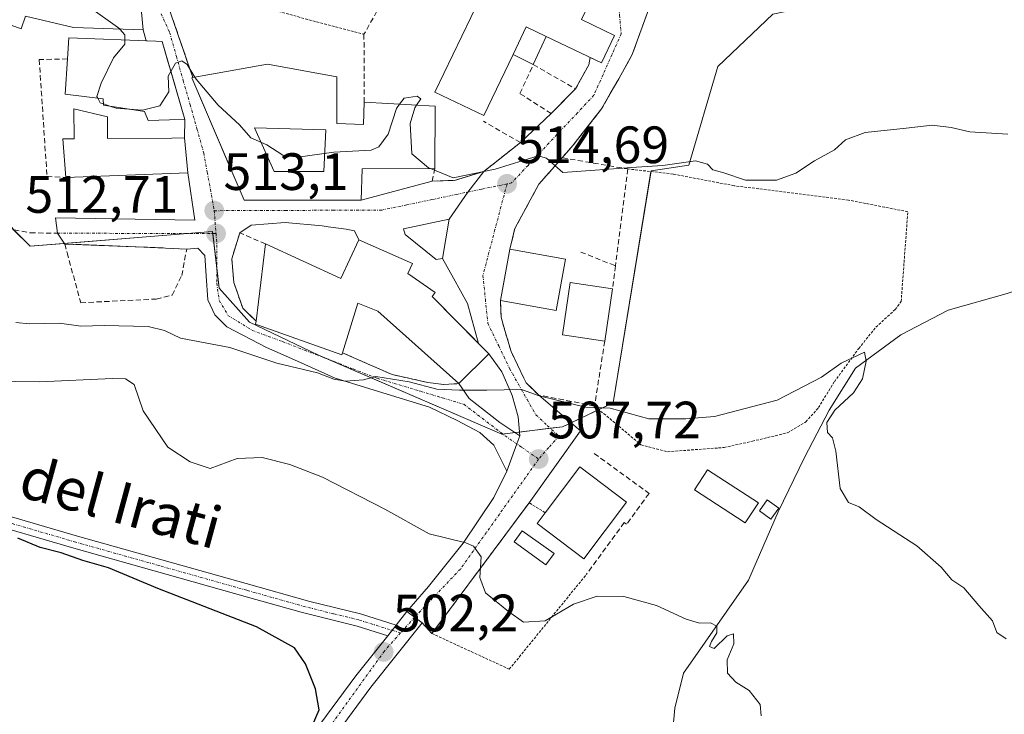
# Model space of a CAD drawing. Units: metres. Extents: x 617467 to 620930, y 4741001 to 4743373.
# Drawn here: x 619428 to 619616, y 4742546 to 4742679 of the extents above; entities that cross this region are included whole.
import ezdxf
from ezdxf.enums import TextEntityAlignment as Align

# ---------------------------------------------------------------- set-up
doc = ezdxf.new("R2010")
doc.units = ezdxf.units.M
doc.header["$MEASUREMENT"] = 0
for name, pattern in [('TRAZO_Y_PUNTO', [1, 0.5, -0.25, 0, -0.25]), ('TRAZOS', [0.75, 0.5, -0.25]), ('TRAZOSX2', [1.5, 1, -0.5])]:
    doc.linetypes.add(name, pattern=pattern)
for name, color, linetype, lineweight in [('Alambrada', 19, 'TRAZOS', 0), ('Camino', 19, 'Continuous', 0), ('Camino Cxs', 19, 'Continuous', 0), ('Camino eje', 39, 'TRAZO_Y_PUNTO', 13), ('Carretera de calzada única', 19, 'Continuous', 13), ('Carretera de calzada única Cxs', 19, 'Continuous', 13), ('Carretera de calzada única eje', 19, 'TRAZO_Y_PUNTO', 0), ('Carátula', 7, 'Continuous', 5), ('Corriente natural lineal', 142, 'Continuous', 13), ('Cultivos herbáceos CxS', 92, 'Continuous', 0), ('Curva de nivel maestra', 36, 'Continuous', 30), ('Curva de nivel normal', 36, 'Continuous', 0), ('Edificación', 1, 'Continuous', 13), ('Edificación Cxs', 1, 'Continuous', 13), ('Edificación ligera', 1, 'Continuous', 0), ('Edificación ligera Cxs', 1, 'Continuous', 0), ('Muro lineal', 1, 'TRAZOSX2', 13), ('Núcleo urbano', 19, 'Continuous', 0), ('Núcleo urbano CxS', 19, 'Continuous', 0), ('Obra de contención lineal', 1, 'TRAZOSX2', 13), ('Piscina', 142, 'Continuous', 0), ('Piscina CxS', 142, 'Continuous', 0), ('Punto de cota en terreno', 7, 'Continuous', 0), ('Rótulo de punto de cota en terreno', 19, 'Continuous', 0), ('Senda', 19, 'TRAZOSX2', 0), ('Texto cartográfico', 19, 'Continuous', 0), ('Vía urbana Cxs', 5, 'Continuous', 0), ('Vía urbana eje', 5, 'TRAZO_Y_PUNTO', 0)]:
    doc.layers.add(name, color=color, linetype=linetype, lineweight=lineweight)
doc.styles.add('Arial', font='txt', dxfattribs={"height": 0.2})

# ---------------------------------------------------------------- blocks, each defined once
blk = doc.blocks.new('*U150')
at = {"layer": 'Cultivos herbáceos CxS', "color": 92, "linetype": 'Continuous', "lineweight": 0}
blk.add_polyline3d([(619423.51, 4742642.04, 512.29), (619430.14, 4742635.4, 512.35), (619464.93, 4742638.25, 512.8), (619466.16, 4742627.42, 511.89), (619471.95, 4742620.92, 511.36), (619485.08, 4742614.64, 510.41), (619520.04, 4742599.55, 508.2), (619531.63, 4742600.99, 508.87), (619541.31, 4742605.53, 510.12), (619548.5, 4742649.78, 514.48), (619555.69, 4742650.89, 514.69), (619561.22, 4742669.69, 515.88), (619571.73, 4742679.65, 516.24)], dxfattribs=at)
blk = doc.blocks.new('5PATER')
at = {"layer": 'Carátula', "linetype": 'Continuous', "lineweight": 5}
h = blk.add_hatch(color=250, dxfattribs=at)
edge = h.paths.add_edge_path()
edge.add_ellipse((0, 0.01), major_axis=(-1.33, -1.34), ratio=0.999422, start_angle=0, end_angle=360)
blk = doc.blocks.new('*U217')
at = {"layer": 'Edificación Cxs', "color": 1, "linetype": 'Continuous', "lineweight": 13}
for points in [[(619488.62, 4742658.79, 520.98), (619493.67, 4742658.63, 522.91), (619493.82, 4742662.86, 521.39), (619507.35, 4742662.15, 522.18), (619507.3, 4742650.23, 521.64), (619493.42, 4742650.15, 521.38), (619493.24, 4742644.17, 520.17), (619470.93, 4742644.17, 517.1), (619460.96, 4742667.56, 518.25), (619461.15, 4742667.59, 518.66), (619464.03, 4742668.11, 520.8), (619475.39, 4742670.15, 520.62), (619488.62, 4742667.75, 520.73), (619488.62, 4742658.79, 520.98)], [(619486.13, 4742649.65, 520.27), (619486.51, 4742657.59, 521.03), (619472.9, 4742657.97, 520.7), (619476.68, 4742649.65, 520.57), (619486.13, 4742649.65, 520.27)]]:
    blk.add_polyline3d(points, close=True, dxfattribs=at)

msp = doc.modelspace()

# ---------------------------------------------------------------- linework, layer by layer
at = {"layer": 'Alambrada', "color": 19, "linetype": 'TRAZOS', "lineweight": 0}
for points in [[(619474.6, 4742680.93, 520.65), (619493.78, 4742675.83, 520.07)], [(619537.75, 4742604.94, 513.74), (619546.59, 4742597.51, 518.18), (619551.67, 4742596.23, 510.25), (619562.42, 4742597.02, 517.11), (619567.82, 4742598.22, 514.48), (619574.51, 4742599.83, 515.86), (619578.03, 4742601.91, 509.69), (619580.42, 4742604.63, 520.85), (619583.46, 4742609.58, 514.42), (619588.1, 4742615.91, 510.19), (619591.38, 4742619.98, 515.94), (619595.03, 4742623.34, 516.18), (619596.19, 4742624.86, 518.63), (619597.46, 4742641.99, 514.29), (619586.14, 4742644.22, 514.64), (619564.35, 4742646.95, 514.95), (619552.71, 4742649.18, 520.03), (619544.1, 4742650.15, 518.82)], [(619528.32, 4742584.59, 515.73), (619525.27, 4742586.5, 508.84), (619506.74, 4742561.55, 503.17), (619521.48, 4742554.74, 503.62), (619536.23, 4742572.89, 508.39)]]:
    msp.add_polyline3d(points, dxfattribs=at)
at = {"layer": 'Camino', "color": 19, "linetype": 'Continuous', "lineweight": 0}
for points in [[(619302.87, 4742617.16, 500.24), (619331.8, 4742611.11, 500.49), (619351.17, 4742605.99, 500.44), (619358.59, 4742604.31, 500.52), (619367.98, 4742601.49, 500.44), (619392.03, 4742593.35, 500.38), (619400.75, 4742591.35, 500.35), (619439.15, 4742580.14, 500.91), (619471.35, 4742571.07, 501.71), (619483.43, 4742567.67, 502.03), (619493.14, 4742565.29, 502.53), (619499.94, 4742563.17, 502.73)], [(619498.32, 4742561.14, 502.51), (619492.49, 4742562.96, 502.29), (619481.78, 4742565.62, 501.68), (619471.55, 4742568.5, 501.58), (619438.48, 4742577.82, 500.58), (619400.14, 4742589.01, 500.19), (619391.37, 4742591.03, 499.73), (619367.24, 4742599.19, 500.07), (619357.98, 4742601.97, 500.15), (619331.25, 4742608.76, 500.12), (619307.35, 4742613.87, 500.17)], [(619498.32, 4742561.14, 502.51), (619499.94, 4742563.17, 502.73)]]:
    msp.add_polyline3d(points, dxfattribs=at)
at = {"layer": 'Camino Cxs', "color": 19, "linetype": 'Continuous', "lineweight": 0}
msp.add_polyline3d([(619302.87, 4742617.16, 500.24), (619331.8, 4742611.11, 500.49), (619351.17, 4742605.99, 500.44), (619358.59, 4742604.31, 500.52), (619367.98, 4742601.49, 500.44), (619392.03, 4742593.35, 500.38), (619400.75, 4742591.35, 500.35), (619439.15, 4742580.14, 500.91), (619471.35, 4742571.07, 501.71), (619483.43, 4742567.67, 502.03), (619493.14, 4742565.29, 502.53), (619499.94, 4742563.17, 502.73), (619499.94, 4742563.17, 502.73), (619498.32, 4742561.14, 502.51), (619492.49, 4742562.96, 502.29), (619481.78, 4742565.62, 501.68), (619471.55, 4742568.5, 501.58), (619438.48, 4742577.82, 500.58), (619400.14, 4742589.01, 500.19), (619391.37, 4742591.03, 499.73), (619367.24, 4742599.19, 500.07), (619357.98, 4742601.97, 500.15), (619331.25, 4742608.76, 500.12), (619307.35, 4742613.87, 500.17)], dxfattribs=at)
at = {"layer": 'Camino eje', "color": 39, "linetype": 'TRAZO_Y_PUNTO', "lineweight": 13}
msp.add_polyline3d([(619500.75, 4742561.65, 502.67), (619492.82, 4742564.13, 502.44), (619487.96, 4742565.32, 502.22), (619482.61, 4742566.65, 501.87), (619471.45, 4742569.79, 501.65), (619454.92, 4742574.45, 501.19), (619438.82, 4742578.98, 500.91), (619400.45, 4742590.18, 500.28), (619396.09, 4742591.18, 500.03), (619391.7, 4742592.19, 500.06), (619379.64, 4742596.27, 499.18), (619367.61, 4742600.34, 500.26), (619358.29, 4742603.14, 500.23), (619354.58, 4742603.98, 500.27), (619341.21, 4742607.38, 500.22), (619331.53, 4742609.94, 500.29), (619319.58, 4742612.49, 500.19)], dxfattribs=at)
at = {"layer": 'Carretera de calzada única', "color": 19, "linetype": 'Continuous', "lineweight": 13}
for points in [[(619499.94, 4742563.17, 502.73), (619501.98, 4742565.73, 503.03)], [(619501.98, 4742565.73, 503.03), (619504.89, 4742563.58, 503.1)], [(619504.89, 4742563.58, 503.1), (619495.08, 4742551.31, 501.24), (619482.64, 4742534.43, 499.79), (619474.85, 4742524.73, 499.08), (619454.6, 4742498.97, 498.88), (619449.73, 4742493.48, 498.61)], [(619498.32, 4742561.14, 502.51), (619499.94, 4742563.17, 502.73)], [(619444.08, 4742492.54, 496.98), (619451.82, 4742501.26, 497.57), (619474.44, 4742529.99, 498.79), (619479.78, 4742536.63, 499.47), (619492.23, 4742553.51, 501.26), (619498.32, 4742561.14, 502.51)]]:
    msp.add_polyline3d(points, dxfattribs=at)
at = {"layer": 'Carretera de calzada única Cxs', "color": 19, "linetype": 'Continuous', "lineweight": 13}
msp.add_polyline3d([(619504.89, 4742563.58, 503.1), (619495.08, 4742551.31, 501.24), (619482.64, 4742534.43, 499.79), (619474.85, 4742524.73, 499.08), (619454.6, 4742498.97, 498.88), (619449.73, 4742493.48, 498.61), (619444.08, 4742492.54, 496.98), (619451.82, 4742501.26, 497.57), (619474.44, 4742529.99, 498.79), (619479.78, 4742536.63, 499.47), (619492.23, 4742553.51, 501.26), (619498.32, 4742561.14, 502.51), (619499.94, 4742563.17, 502.73), (619501.98, 4742565.73, 503.03), (619504.89, 4742563.58, 503.1)], close=True, dxfattribs=at)
at = {"layer": 'Carretera de calzada única eje', "color": 19, "linetype": 'TRAZO_Y_PUNTO', "lineweight": 0}
for points in [[(619503.44, 4742564.66, 503.07), (619500.75, 4742561.65, 502.67)], [(619500.75, 4742561.65, 502.67), (619497.67, 4742558.21, 502.27), (619485.57, 4742541.41, 500.13), (619456.1, 4742503.99, 498.14), (619446.75, 4742492.99, 498.25)]]:
    msp.add_polyline3d(points, dxfattribs=at)
at = {"layer": 'Corriente natural lineal', "color": 142, "linetype": 'Continuous', "lineweight": 13}
msp.add_polyline3d([(619658.74, 4742694.36, 518.81), (619658.46, 4742691.45, 518.21), (619656.79, 4742680.75, 517.02), (619657.13, 4742672.14, 516.52), (619654.12, 4742663.78, 515.8), (619651.11, 4742657.76, 515.26), (619648.77, 4742651.08, 514.95), (619637.13, 4742637.43, 514.26), (619631.45, 4742632.42, 514.23), (619625.44, 4742629.41, 513.66), (619616.42, 4742626.4, 512.91), (619605.17, 4742623.2, 512.75), (619596.15, 4742618.52, 511.6), (619587.46, 4742612.17, 509.93), (619582.45, 4742604.15, 509.5), (619577.77, 4742595.12, 509.04), (619572.76, 4742584.76, 508.46), (619567.08, 4742571.72, 505.74), (619554.72, 4742554.01, 504.38), (619553.05, 4742547.32, 504.24), (619551.39, 4742529.36, 503.32)], dxfattribs=at)
at = {"layer": 'Cultivos herbáceos CxS', "color": 92, "linetype": 'Continuous', "lineweight": 0}
for points in [[(619520.25, 4742599.58, 508.2), (619522.54, 4742599.86, 508.28), (619523.4, 4742599.97, 508.31), (619529.3, 4742600.7, 508.65), (619531.63, 4742600.99, 508.87), (619533.25, 4742601.75, 509.04), (619538.57, 4742604.25, 509.75), (619541.31, 4742605.54, 510.12), (619548.48, 4742649.66, 514.44), (619548.5, 4742649.78, 514.48), (619555.69, 4742650.89, 514.69), (619561.22, 4742669.69, 515.88), (619571.73, 4742679.65, 516.24), (619582.23, 4742681.86, 516.49), (619590.53, 4742713.94, 518.98), (619589.54, 4742722.19, 520.08)], [(619422.95, 4742666.93, 513.03), (619423.02, 4742663.67, 512.96), (619423.5, 4742642.06, 512.29), (619423.5, 4742642.04, 512.29), (619423.54, 4742642.01, 512.29), (619426.97, 4742638.57, 512.25), (619430.14, 4742635.4, 512.35), (619436.67, 4742635.93, 512.65), (619460.05, 4742637.85, 512.78), (619464.93, 4742638.25, 512.8), (619464.98, 4742637.84, 512.78), (619465.72, 4742631.29, 512.3), (619466.16, 4742627.42, 511.89), (619471.95, 4742620.92, 511.36), (619485.08, 4742614.64, 510.41), (619486.29, 4742614.11, 510.36), (619520.04, 4742599.55, 508.2), (619520.25, 4742599.58, 508.2)]]:
    msp.add_polyline3d(points, dxfattribs=at)
at = {"layer": 'Curva de nivel maestra', "color": 36, "linetype": 'Continuous', "lineweight": 30}
msp.add_polyline3d([(619482.53, 4742540.7, 500), (619485.24, 4742547.01, 500), (619484.55, 4742550.97, 500), (619482.66, 4742555.74, 500), (619480.54, 4742558.82, 500), (619473.28, 4742562.83, 500), (619454.49, 4742570.11, 500), (619445.05, 4742574.05, 500), (619440.16, 4742575.47, 500), (619436.05, 4742576.93, 500), (619432.07, 4742577.98, 500), (619427.81, 4742579.72, 500)], dxfattribs=at)
at = {"layer": 'Curva de nivel normal', "color": 36, "linetype": 'Continuous', "lineweight": 0}
for points in [[(619447.26, 4742676.84, 515), (619447.22, 4742676.89, 515), (619440.84, 4742681.45, 515), (619437, 4742685.38, 515)], [(619448.18, 4742674.75, 515), (619448.2, 4742675.71, 515), (619447.26, 4742676.84, 515)], [(619443.05, 4742663.63, 515), (619442.88, 4742663.96, 515), (619443.7, 4742666.52, 515), (619446.02, 4742671.34, 515), (619448.16, 4742673.96, 515), (619448.18, 4742674.75, 515)], [(619461.54, 4742667.66, 515), (619460.08, 4742670.08, 515), (619459.08, 4742670.78, 515), (619457.86, 4742670.33, 515), (619456.96, 4742668.74, 515)], [(619456.96, 4742668.74, 515), (619456.44, 4742667.82, 515), (619456.56, 4742664.86, 515), (619454.84, 4742662.21, 515), (619451.54, 4742661.36, 515), (619448.94, 4742661.56, 515)], [(619500.58, 4742662.51, 515), (619499.96, 4742661.66, 515), (619498.38, 4742656.79, 515), (619496.61, 4742654.35, 515), (619495.13, 4742653.72, 515), (619488.05, 4742653.38, 515), (619481.15, 4742652.38, 515), (619478.33, 4742652.78, 515), (619475.28, 4742654.73, 515), (619472.24, 4742656.1, 515), (619470.08, 4742658.54, 515), (619466, 4742662.32, 515), (619461.78, 4742667.27, 515), (619461.54, 4742667.66, 515)], [(619503.81, 4742662.34, 515), (619504.62, 4742663.53, 515), (619503.94, 4742664.04, 515), (619501.42, 4742663.64, 515), (619500.58, 4742662.51, 515)], [(619444.09, 4742662.56, 515), (619443.49, 4742662.76, 515), (619443.05, 4742663.63, 515)], [(619445.51, 4742662.09, 515), (619444.09, 4742662.56, 515)], [(619506.48, 4742650.23, 515), (619506.08, 4742650.39, 515), (619502.9, 4742653.05, 515), (619502.6, 4742658.82, 515), (619503.45, 4742661.8, 515), (619503.81, 4742662.34, 515)], [(619448.94, 4742661.56, 515), (619446.55, 4742661.75, 515), (619445.51, 4742662.09, 515)], [(619616.5, 4742656.78, 515), (619609.26, 4742657.23, 515), (619605.73, 4742658.06, 515), (619602.08, 4742658.53, 515), (619597.15, 4742657.96, 515), (619589.3, 4742657.12, 515), (619585.59, 4742655.71, 515), (619583.5, 4742653.8, 515), (619579.64, 4742651.69, 515), (619576.14, 4742649.35, 515), (619572.45, 4742648, 515), (619566.49, 4742648.03, 515), (619562.37, 4742649.39, 515), (619560.28, 4742650.01, 515), (619559.29, 4742651.08, 515), (619556.95, 4742651.67, 515), (619550.73, 4742650.83, 515), (619545.73, 4742650.49, 515), (619531.72, 4742649.46, 515), (619528.6, 4742652.24, 515), (619526.98, 4742652.63, 515), (619518.79, 4742650.12, 515), (619510.81, 4742648.44, 515), (619506.48, 4742650.23, 515)], [(619616.22, 4742560.52, 510), (619614.41, 4742561.76, 510), (619613.6, 4742563.94, 510), (619611.01, 4742566.92, 510), (619608.16, 4742570.26, 510), (619605.87, 4742571.78, 510), (619603.8, 4742574.21, 510), (619599.17, 4742578.27, 510), (619591.44, 4742583.29, 510), (619588.18, 4742585.71, 510), (619586.15, 4742586.56, 510), (619584.58, 4742589.23, 510), (619583.76, 4742596.33, 510), (619583.1, 4742598.9, 510), (619582.13, 4742599.91, 510), (619582.02, 4742601.78, 510), (619583.55, 4742604.13, 510), (619587.09, 4742607.47, 510), (619588.84, 4742610.13, 510), (619589.49, 4742613.52, 510), (619589.17, 4742615.2, 510), (619584.78, 4742613.12, 510), (619580.99, 4742610.46, 510), (619572.53, 4742606.08, 510), (619560.62, 4742602.93, 510), (619555.14, 4742602.5, 510), (619548.06, 4742602.47, 510), (619540.73, 4742604.53, 510), (619535.99, 4742604.74, 510), (619527.17, 4742606.91, 510), (619523.8, 4742608.07, 510), (619517.2, 4742607.93, 510), (619511.99, 4742607.98, 510), (619507.68, 4742608.16, 510), (619502.41, 4742609.53, 510), (619496.05, 4742610.56, 510), (619493.68, 4742609.94, 510), (619490.24, 4742609.66, 510), (619488.06, 4742610.05, 510), (619484.89, 4742611.26, 510), (619477.15, 4742613.14, 510), (619468.22, 4742616.13, 510), (619458.8, 4742617.88, 510), (619455.76, 4742619.34, 510), (619452.66, 4742620.08, 510), (619444.24, 4742620.32, 510), (619439.83, 4742620.14, 510), (619435.72, 4742620.72, 510), (619430, 4742620.63, 510), (619427.39, 4742620.86, 510)], [(619569.53, 4742545.87, 505), (619569.28, 4742548, 505), (619567.22, 4742550.67, 505), (619564.67, 4742552.29, 505), (619563.05, 4742553.97, 505), (619563.02, 4742556.54, 505), (619564.28, 4742559.57, 505), (619564.23, 4742561.47, 505), (619563.04, 4742561.13, 505), (619560.54, 4742558.71, 505), (619559.66, 4742559.09, 505), (619560.06, 4742560.04, 505), (619561.03, 4742561.67, 505), (619561.07, 4742562.95, 505), (619559.86, 4742563.6, 505), (619557.77, 4742563.51, 505), (619555.22, 4742564.3, 505), (619549.52, 4742566.92, 505), (619543.34, 4742568.59, 505), (619538.24, 4742568.68, 505), (619533.73, 4742567.16, 505), (619528.34, 4742563.99, 505), (619524.16, 4742563.72, 505), (619521.32, 4742565.76, 505), (619516.92, 4742569.33, 505), (619515.86, 4742572.24, 505), (619516.15, 4742576.19, 505), (619514.69, 4742578.18, 505), (619513.18, 4742578.83, 505), (619506.22, 4742580.56, 505), (619497.73, 4742585.26, 505), (619485.87, 4742591.39, 505), (619479.66, 4742593.78, 505), (619474.34, 4742595.13, 505), (619469.59, 4742594.96, 505), (619464.48, 4742593, 505), (619460.64, 4742594.32, 505), (619456.36, 4742597.06, 505), (619451.7, 4742604.02, 505), (619449.99, 4742609.07, 505), (619448.32, 4742610.14, 505), (619445.84, 4742610.16, 505), (619431.89, 4742609.58, 505), (619422.71, 4742609.7, 505)]]:
    msp.add_polyline3d(points, dxfattribs=at)
at = {"layer": 'Edificación', "color": 1, "linetype": 'Continuous', "lineweight": 13}
for points in [[(619451.19, 4742682.07, 519.85), (619451.71, 4742676.71, 520.2), (619438.42, 4742677.1, 519.22), (619429.27, 4742679.27, 517.87), (619428.42, 4742676.87, 514.92), (619415.33, 4742681.65, 516.04), (619418.94, 4742691.76, 518.21)], [(619538.43, 4742685.31, 522.52), (619535.24, 4742678.65, 523.38), (619541.55, 4742675.63, 522.93), (619539.03, 4742670.37, 522.8), (619528.53, 4742675.4, 522.48)], [(619522.19, 4742671.98, 522.28), (619516.61, 4742660.32, 522.42), (619507.3, 4742664.77, 521.78), (619514.14, 4742679.05, 522.31)], [(619522.19, 4742671.98, 522.28), (619524.71, 4742677.23, 523.57), (619528.53, 4742675.4, 522.48)], [(619437.26, 4742671.14, 518.4), (619437.51, 4742675.18, 518.04), (619454.1, 4742674.51, 520.81), (619455.3, 4742674.47, 520.77), (619459.62, 4742659.59, 520.76), (619456.71, 4742659.52, 521.18)], [(619456.71, 4742659.52, 521.18), (619452.62, 4742659.42, 519.91), (619451.94, 4742661.1, 519.9), (619444.1, 4742662.31, 519.42), (619444.07, 4742663.51, 519.83), (619436.82, 4742664.39, 515.54), (619437.26, 4742671.14, 518.4)], [(619461.15, 4742667.59, 518.66), (619464.03, 4742668.11, 520.8), (619475.39, 4742670.15, 520.62), (619488.62, 4742667.75, 520.73), (619488.62, 4742658.79, 520.98)], [(619507.3, 4742650.23, 521.64), (619493.42, 4742650.15, 521.38), (619493.24, 4742644.17, 520.17), (619470.93, 4742644.17, 517.1), (619460.96, 4742667.56, 518.25), (619461.15, 4742667.59, 518.66)], [(619488.62, 4742658.79, 520.98), (619493.67, 4742658.63, 522.91), (619493.82, 4742662.86, 521.39)], [(619493.82, 4742662.86, 521.39), (619507.35, 4742662.15, 522.18), (619507.3, 4742650.23, 521.64)], [(619436.95, 4742648.55, 517.37), (619436.39, 4742655.91, 517.79), (619438.51, 4742655.92, 520.98), (619438.47, 4742661.59, 516.14), (619444.9, 4742660.08, 517.75)], [(619444.9, 4742660.08, 517.75), (619444.9, 4742655.97, 521.06), (619457.16, 4742656.05, 521.17), (619459.59, 4742656.06, 520.99), (619460.19, 4742649.42, 519.36), (619436.95, 4742648.55, 517.37)], [(619486.13, 4742649.65, 520.27), (619486.51, 4742657.59, 521.03), (619472.9, 4742657.97, 520.7), (619476.68, 4742649.65, 520.57), (619486.13, 4742649.65, 520.27)], [(619486.13, 4742649.65, 520.27), (619486.51, 4742657.59, 521.03), (619472.9, 4742657.97, 520.7), (619476.68, 4742649.65, 520.57), (619486.13, 4742649.65, 520.27)], [(619473.2, 4742621.12, 516.4), (619475.02, 4742635.87, 517.52)], [(619475.02, 4742635.87, 517.52), (619489.39, 4742629.26, 521.01), (619492.79, 4742636.63, 519.58), (619503, 4742632.09, 520.54), (619502.17, 4742630.22, 521.3)], [(619519.81, 4742625.09, 517.17), (619521.58, 4742634.86, 519.88)], [(619521.58, 4742634.86, 519.88), (619532.19, 4742632.94, 520.92)], [(619532.19, 4742632.94, 520.92), (619530.42, 4742623.17, 519), (619519.81, 4742625.09, 517.17)], [(619502.17, 4742630.22, 521.3), (619507.35, 4742626.61, 518.62), (619506.78, 4742625.85, 519.11), (619517.56, 4742614.89, 517.83), (619511.89, 4742609.22, 516.16)], [(619539.67, 4742617.32, 521.15), (619531.6, 4742618.52, 521.32), (619533.06, 4742628.47, 519), (619541.14, 4742627.26, 516.32)], [(619541.14, 4742627.26, 516.32), (619539.67, 4742617.32, 521.15)], [(619511.89, 4742609.22, 516.16), (619496.39, 4742623.02, 520.63), (619492.6, 4742624.53, 520.55), (619489.7, 4742615.1, 516.28)], [(619489.7, 4742615.1, 516.28), (619489.58, 4742614.7, 515.63), (619473.13, 4742620.56, 515.95), (619473.2, 4742621.12, 516.4)], [(619528.32, 4742584.59, 515.73), (619534.91, 4742593.31, 517.21), (619543.81, 4742586.59, 517.13)], [(619568.96, 4742586.46, 511.54), (619566.46, 4742582.63, 515.59), (619556.78, 4742588.94, 517.53), (619559.28, 4742592.78, 515.89), (619568.96, 4742586.46, 511.54)], [(619543.81, 4742586.59, 517.13), (619535.68, 4742575.82, 514.71), (619526.78, 4742582.54, 511.65), (619528.32, 4742584.59, 515.73)]]:
    msp.add_polyline3d(points, dxfattribs=at)
at = {"layer": 'Edificación Cxs', "color": 1, "linetype": 'Continuous', "lineweight": 13}
for points in [[(619451.19, 4742682.07, 519.85), (619451.71, 4742676.71, 520.2), (619438.42, 4742677.1, 519.22), (619429.27, 4742679.27, 517.87), (619428.42, 4742676.87, 514.92), (619415.33, 4742681.65, 516.04), (619418.94, 4742691.76, 518.21), (619430.91, 4742687.59, 518.87), (619443.07, 4742683.18, 520.12), (619451.19, 4742682.07, 519.85)], [(619528.53, 4742675.4, 522.48), (619524.71, 4742677.23, 523.57), (619522.19, 4742671.98, 522.28), (619516.61, 4742660.32, 522.42), (619507.3, 4742664.77, 521.78), (619514.14, 4742679.05, 522.31), (619520.16, 4742691.62, 524.92), (619528.42, 4742688.26, 528.61), (619526.56, 4742684.38, 527.64), (619529.85, 4742682.81, 524.82), (619532.42, 4742688.19, 525.65), (619538.43, 4742685.31, 522.52), (619535.24, 4742678.65, 523.38), (619541.55, 4742675.63, 522.93), (619539.03, 4742670.37, 522.8), (619528.53, 4742675.4, 522.48)], [(619456.71, 4742659.52, 521.18), (619452.62, 4742659.42, 519.91), (619451.94, 4742661.1, 519.9), (619444.1, 4742662.31, 519.42), (619444.07, 4742663.51, 519.83), (619436.82, 4742664.39, 515.54), (619437.26, 4742671.14, 518.4), (619437.51, 4742675.18, 518.04), (619454.1, 4742674.51, 520.81), (619455.3, 4742674.47, 520.77), (619459.62, 4742659.59, 520.76), (619456.71, 4742659.52, 521.18)], [(619444.9, 4742660.08, 517.75), (619444.9, 4742655.97, 521.06), (619457.16, 4742656.05, 521.17), (619459.59, 4742656.06, 520.99), (619460.19, 4742649.42, 519.36), (619436.95, 4742648.55, 517.37), (619436.39, 4742655.91, 517.79), (619438.51, 4742655.92, 520.98), (619438.47, 4742661.59, 516.14), (619444.9, 4742660.08, 517.75)], [(619486.13, 4742649.65, 520.27), (619476.68, 4742649.65, 520.57), (619472.9, 4742657.97, 520.7), (619486.51, 4742657.59, 521.03), (619486.13, 4742649.65, 520.27)], [(619502.17, 4742630.22, 521.3), (619507.35, 4742626.61, 518.62), (619506.78, 4742625.85, 519.11), (619517.56, 4742614.89, 517.83), (619511.89, 4742609.22, 516.16), (619496.39, 4742623.02, 520.63), (619492.6, 4742624.53, 520.55), (619489.7, 4742615.1, 516.28), (619489.58, 4742614.7, 515.63), (619473.13, 4742620.56, 515.95), (619473.2, 4742621.12, 516.4), (619475.02, 4742635.87, 517.52), (619489.39, 4742629.26, 521.01), (619492.79, 4742636.63, 519.58), (619503, 4742632.09, 520.54), (619502.17, 4742630.22, 521.3)], [(619532.19, 4742632.94, 520.92), (619530.42, 4742623.17, 519), (619519.81, 4742625.09, 517.17), (619521.58, 4742634.86, 519.88), (619532.19, 4742632.94, 520.92)], [(619541.14, 4742627.26, 516.32), (619539.67, 4742617.32, 521.15), (619531.6, 4742618.52, 521.32), (619533.06, 4742628.47, 519), (619541.14, 4742627.26, 516.32)], [(619543.81, 4742586.59, 517.13), (619535.68, 4742575.82, 514.71), (619526.78, 4742582.54, 511.65), (619528.32, 4742584.59, 515.73), (619534.91, 4742593.31, 517.21), (619543.81, 4742586.59, 517.13)], [(619568.96, 4742586.46, 511.54), (619566.46, 4742582.63, 515.59), (619556.78, 4742588.94, 517.53), (619559.28, 4742592.78, 515.89), (619568.96, 4742586.46, 511.54)]]:
    msp.add_polyline3d(points, close=True, dxfattribs=at)
at = {"layer": 'Edificación ligera', "color": 1, "linetype": 'Continuous', "lineweight": 0}
for points in [[(619522.19, 4742671.98, 522.28), (619524.71, 4742677.23, 523.57), (619528.53, 4742675.4, 522.48)], [(619528.53, 4742675.4, 522.48), (619526.06, 4742670.05, 523.29)], [(619526.06, 4742670.05, 523.29), (619522.19, 4742671.98, 522.28)], [(619572.87, 4742585.44, 519.68), (619571.36, 4742583.36, 516.54), (619569.16, 4742584.96, 513.63), (619570.67, 4742587.04, 513.81), (619572.87, 4742585.44, 519.68)]]:
    msp.add_polyline3d(points, dxfattribs=at)
at = {"layer": 'Edificación ligera Cxs', "color": 1, "linetype": 'Continuous', "lineweight": 0}
for points in [[(619528.53, 4742675.4, 522.48), (619526.06, 4742670.05, 523.29), (619522.19, 4742671.98, 522.28), (619524.71, 4742677.23, 523.57), (619528.53, 4742675.4, 522.48)], [(619572.87, 4742585.44, 519.68), (619571.36, 4742583.36, 516.54), (619569.16, 4742584.96, 513.63), (619570.67, 4742587.04, 513.81), (619572.87, 4742585.44, 519.68)]]:
    msp.add_polyline3d(points, close=True, dxfattribs=at)
at = {"layer": 'Muro lineal', "color": 1, "linetype": 'TRAZOSX2', "lineweight": 13}
for points in [[(619511.58, 4742707.33, 520.05), (619503.55, 4742693.34, 519.34), (619493.78, 4742675.83, 520.07), (619493.82, 4742662.86, 521.39)], [(619551.62, 4742690.45, 518.77), (619544.92, 4742671.97, 518.87), (619542.35, 4742667.35, 517.94), (619539.07, 4742661.59, 517.22), (619533.62, 4742654.63, 519.3), (619531.58, 4742652.3, 517.7)], [(619453.99, 4742688.44, 519.03), (619461.15, 4742667.59, 518.66)], [(619437.26, 4742671.14, 518.4), (619431.87, 4742671.02, 514.86), (619433.35, 4742648.71, 516.29), (619436.95, 4742648.55, 517.37)], [(619534.1, 4742665.43, 516.95), (619529.46, 4742660.71, 515.86), (619523.51, 4742664.55, 517.06), (619526.06, 4742670.05, 523.29), (619534.1, 4742665.43, 516.95)], [(619536.64, 4742670.01, 519.79), (619534.1, 4742665.43, 516.95)], [(619507.3, 4742650.23, 521.64), (619506.78, 4742647.83, 515.6), (619511.03, 4742647.98, 517.05), (619516.62, 4742649.67, 517.02), (619523.59, 4742655.18, 517.3), (619516.55, 4742659.27, 519.87)], [(619531.58, 4742652.3, 517.7), (619527.14, 4742647.26, 515.54), (619522.55, 4742638.79, 515.67), (619521.58, 4742634.86, 519.88)], [(619531.58, 4742652.3, 517.7), (619544.1, 4742650.15, 518.82), (619541.71, 4742631.68, 517.44)], [(619475.02, 4742635.87, 517.52), (619470.11, 4742637.95, 515.31), (619468.59, 4742633.04, 515.09), (619468.97, 4742628.5, 512.6), (619470.67, 4742623.58, 512.38), (619473.2, 4742621.12, 516.4)], [(619439.78, 4742624.63, 514.29), (619454.19, 4742625.34, 513.85), (619457.19, 4742626.07, 516.02), (619459.03, 4742629.83, 513.64), (619459.98, 4742634.86, 515.44), (619451.82, 4742635.26, 516.71), (619436.74, 4742635.83, 513.08), (619437.19, 4742634.15, 513.28), (619439.78, 4742624.63, 514.29)], [(619535.1, 4742634.31, 518.2), (619541.71, 4742631.68, 517.44)], [(619541.71, 4742631.68, 517.44), (619541.14, 4742627.26, 516.32)], [(619539.67, 4742617.32, 521.15), (619537.75, 4742604.94, 513.74), (619527.1, 4742607.02, 512.32), (619524.71, 4742609.34, 511.27), (619524.26, 4742610.27, 511.02), (619521.82, 4742615.34, 512.77), (619519.91, 4742621.9, 513.9), (619519.81, 4742625.09, 517.17)]]:
    msp.add_polyline3d(points, dxfattribs=at)
at = {"layer": 'Núcleo urbano', "color": 19, "linetype": 'Continuous', "lineweight": 0}
for points in [[(619520.25, 4742599.58, 508.2), (619522.54, 4742599.86, 508.28), (619523.4, 4742599.97, 508.31), (619529.3, 4742600.7, 508.65), (619531.63, 4742600.99, 508.87), (619533.25, 4742601.75, 509.04), (619538.57, 4742604.25, 509.75), (619541.31, 4742605.54, 510.12), (619548.48, 4742649.66, 514.44), (619548.5, 4742649.78, 514.48), (619555.69, 4742650.89, 514.69), (619561.22, 4742669.69, 515.88), (619571.73, 4742679.65, 516.24), (619582.23, 4742681.86, 516.49), (619590.53, 4742713.94, 518.98), (619589.54, 4742722.19, 520.08)], [(619422.95, 4742666.93, 513.03), (619423.02, 4742663.67, 512.96), (619423.5, 4742642.06, 512.29), (619423.5, 4742642.04, 512.29), (619423.54, 4742642.01, 512.29), (619426.97, 4742638.57, 512.25), (619430.14, 4742635.4, 512.35), (619436.67, 4742635.93, 512.65), (619460.05, 4742637.85, 512.78), (619464.93, 4742638.25, 512.8), (619464.98, 4742637.84, 512.78), (619465.72, 4742631.29, 512.3), (619466.16, 4742627.42, 511.89), (619471.95, 4742620.92, 511.36), (619485.08, 4742614.64, 510.41), (619486.29, 4742614.11, 510.36), (619520.04, 4742599.55, 508.2), (619520.25, 4742599.58, 508.2)]]:
    msp.add_polyline3d(points, dxfattribs=at)
at = {"layer": 'Núcleo urbano CxS', "color": 19, "linetype": 'Continuous', "lineweight": 0}
msp.add_polyline3d([(619571.73, 4742679.65, 516.24), (619561.22, 4742669.69, 515.88), (619555.69, 4742650.89, 514.69), (619548.5, 4742649.78, 514.48), (619541.31, 4742605.53, 510.12), (619531.63, 4742600.99, 508.87), (619520.04, 4742599.55, 508.2), (619485.08, 4742614.64, 510.41), (619471.95, 4742620.92, 511.36), (619466.16, 4742627.42, 511.89), (619464.93, 4742638.25, 512.8), (619430.14, 4742635.4, 512.35), (619423.51, 4742642.04, 512.29), (619422.95, 4742666.93, 513.03), (619422.95, 4742677.44, 512.87), (619410.23, 4742684.07, 512.03)], dxfattribs=at)
at = {"layer": 'Obra de contención lineal', "color": 1, "linetype": 'TRAZOSX2', "lineweight": 13}
for points in [[(619489.7, 4742615.1, 516.28), (619499.15, 4742610.94, 511.8), (619505.96, 4742609.43, 512.25), (619508.98, 4742609.05, 514.15), (619511.89, 4742609.22, 516.16)], [(619537.69, 4742595.89, 514.92), (619548.12, 4742588.27, 516.91), (619543.84, 4742582.41, 511.44), (619543.41, 4742582.72, 513.07), (619536.23, 4742572.89, 508.39)]]:
    msp.add_polyline3d(points, dxfattribs=at)
at = {"layer": 'Piscina', "color": 142, "linetype": 'Continuous', "lineweight": 0}
msp.add_polyline3d([(619530.02, 4742576.8, 507.29), (619528.48, 4742574.65, 507.29), (619522.39, 4742579.02, 506.92), (619523.93, 4742581.16, 506.86), (619530.02, 4742576.8, 507.29)], dxfattribs=at)
at = {"layer": 'Piscina CxS', "color": 142, "linetype": 'Continuous', "lineweight": 0}
msp.add_polyline3d([(619530.02, 4742576.8, 507.29), (619528.48, 4742574.65, 507.29), (619522.39, 4742579.02, 506.92), (619523.93, 4742581.16, 506.86), (619530.02, 4742576.8, 507.29)], close=True, dxfattribs=at)
at = {"layer": 'Senda', "color": 19, "linetype": 'TRAZOSX2', "lineweight": 0}
msp.add_polyline3d([(619416.02, 4742678.19, 512.66), (619419.97, 4742675.55, 512.72), (619423.84, 4742670.2, 513.02), (619423.14, 4742664.31, 512.98), (619421.91, 4742657.2, 512.27), (619421.56, 4742651.4, 511.77), (619423.31, 4742642.35, 512.29), (619425.6, 4742638.84, 512.28), (619430.16, 4742637.96, 512.33), (619435.37, 4742637.89, 512.6)], dxfattribs=at)
at = {"layer": 'Vía urbana Cxs', "color": 5, "linetype": 'Continuous', "lineweight": 0}
for points in [[(619551.62, 4742690.45, 516.66), (619544.92, 4742671.97, 516.02), (619542.35, 4742667.35, 515.83), (619540.73, 4742664.51, 515.76), (619539.07, 4742661.59, 515.64), (619537.88, 4742660.07, 515.59), (619533.62, 4742654.63, 515.34), (619531.58, 4742652.3, 515.11), (619527.14, 4742647.26, 514.84), (619522.55, 4742638.79, 514.03), (619521.58, 4742634.86, 513.79), (619519.81, 4742625.09, 512.63), (619519.91, 4742621.9, 512.17), (619520.65, 4742619.37, 511.64), (619521.82, 4742615.34, 511.03), (619524.26, 4742610.27, 510.64), (619524.71, 4742609.34, 510.41), (619527.1, 4742607.02, 509.97), (619535.06, 4742600.2, 508.92), (619525.27, 4742586.5, 506.88), (619506.74, 4742561.55, 503.05), (619504.89, 4742563.58, 503.1), (619501.98, 4742565.73, 503.03), (619506.08, 4742570.52, 503.72), (619512.67, 4742578.77, 504.87), (619518.55, 4742587.5, 506.26), (619521.01, 4742592.5, 507.01), (619522.91, 4742597.72, 507.87), (619523.47, 4742599.25, 508.16), (619523.15, 4742602.9, 508.95), (619522.04, 4742606.95, 509.73), (619521.9, 4742607.27, 509.78), (619520.05, 4742611.47, 510.51), (619517.56, 4742614.89, 511.31), (619515.61, 4742616.87, 511.61), (619513.54, 4742624.49, 512.23), (619510.85, 4742629.33, 512.91), (619508.78, 4742633.06, 513.53), (619510.04, 4742640.57, 514.33), (619513.56, 4742645.74, 514.76), (619516.62, 4742649.67, 515.08), (619523.59, 4742655.18, 515.26), (619529.46, 4742660.71, 515.38), (619533.24, 4742664.56, 515.68), (619534.1, 4742665.43, 515.75), (619536.64, 4742670.01, 516.04), (619536.88, 4742671.4, 516.08), (619539.03, 4742670.37, 515.97), (619541.55, 4742675.63, 516.09), (619535.24, 4742678.65, 516.35)], [(619551.62, 4742690.45, 516.66), (619544.92, 4742671.97, 516.02), (619542.35, 4742667.35, 515.83), (619540.73, 4742664.51, 515.76), (619539.07, 4742661.59, 515.64), (619537.88, 4742660.07, 515.59), (619533.62, 4742654.63, 515.34), (619531.58, 4742652.3, 515.11)], [(619453.99, 4742688.44, 516.29), (619458.89, 4742674.18, 515.56), (619461.15, 4742667.59, 514.83), (619460.96, 4742667.56, 514.83), (619467.82, 4742651.46, 514), (619470.93, 4742644.17, 513.32), (619493.24, 4742644.17, 514.31), (619506.78, 4742647.83, 514.76), (619511.03, 4742647.98, 514.96), (619516.62, 4742649.67, 515.08), (619513.56, 4742645.74, 514.76), (619510.04, 4742640.57, 514.33), (619501.31, 4742638.75, 514.16), (619501.64, 4742637.67, 514.11), (619507.51, 4742632.9, 513.57), (619508.78, 4742633.06, 513.53), (619510.85, 4742629.33, 512.91), (619513.54, 4742624.49, 512.23), (619515.61, 4742616.87, 511.61), (619506.78, 4742625.85, 512.99), (619507.35, 4742626.61, 512.99), (619502.17, 4742630.22, 513.57), (619503, 4742632.09, 513.71), (619492.79, 4742636.63, 514.15), (619491.95, 4742638.35, 514.16), (619490.36, 4742638.67, 514.13), (619486.98, 4742639.14, 514.03), (619485.83, 4742639.3, 513.99), (619478.77, 4742639.94, 513.51), (619472.26, 4742639.46, 513.2), (619470.11, 4742637.95, 513.02), (619468.59, 4742633.04, 512.47), (619468.97, 4742628.5, 512.14), (619470.67, 4742623.58, 511.75), (619473.2, 4742621.12, 511.34), (619473.13, 4742620.56, 511.25), (619489.58, 4742614.7, 510.59), (619489.7, 4742615.1, 510.73), (619493.89, 4742613.26, 510.86), (619495.36, 4742612.61, 511.09), (619499.15, 4742610.94, 510.84), (619505.96, 4742609.43, 510.18), (619508.98, 4742609.05, 510.1), (619511.89, 4742609.22, 510.29), (619513.86, 4742606.39, 509.46), (619519.66, 4742601.79, 508.62), (619523.47, 4742599.25, 508.16), (619522.91, 4742597.72, 507.87), (619521.01, 4742592.5, 507.01), (619518.55, 4742597.5, 507.88), (619515.85, 4742599.88, 508.19), (619511.56, 4742602.19, 508.54), (619506.24, 4742604.73, 509.16), (619488.3, 4742610.25, 509.29), (619480.55, 4742613.73, 510.26), (619475.2, 4742616.12, 510.34), (619467.66, 4742620.01, 510.86), (619465.36, 4742622.32, 511.18), (619464.01, 4742625.17, 511.6), (619463.69, 4742629.78, 512.29), (619463.45, 4742633.67, 512.69), (619462.1, 4742635.02, 512.78), (619459.98, 4742634.86, 512.84), (619451.82, 4742635.26, 512.86), (619436.74, 4742635.83, 512.65), (619435.37, 4742637.89, 512.6), (619434.96, 4742640.81, 512.8), (619461.55, 4742640.41, 513), (619460.19, 4742649.42, 513.88), (619459.59, 4742656.06, 514.25), (619459.62, 4742659.59, 514.39), (619456.99, 4742668.64, 514.93), (619456.46, 4742670.48, 515), (619455.3, 4742674.47, 515.19), (619454.1, 4742674.51, 515.19), (619452.24, 4742674.59, 515.2), (619451.71, 4742676.71, 515.26), (619451.19, 4742682.07, 515.71)], [(619453.99, 4742688.44, 516.29), (619458.89, 4742674.18, 515.56), (619461.15, 4742667.59, 514.83)], [(619536.88, 4742671.4, 516.08), (619539.03, 4742670.37, 515.97), (619541.55, 4742675.63, 516.09), (619535.24, 4742678.65, 516.35), (619538.43, 4742685.31, 516.54)], [(619451.71, 4742676.71, 515.26), (619451.19, 4742682.07, 515.71)], [(619452.24, 4742674.59, 515.2), (619451.71, 4742676.71, 515.26)], [(619459.62, 4742659.59, 514.39), (619456.99, 4742668.64, 514.93), (619456.46, 4742670.48, 515), (619455.3, 4742674.47, 515.19), (619454.1, 4742674.51, 515.19), (619452.24, 4742674.59, 515.2)], [(619534.1, 4742665.43, 515.75), (619536.64, 4742670.01, 516.04)], [(619536.64, 4742670.01, 516.04), (619536.88, 4742671.4, 516.08)], [(619461.15, 4742667.59, 514.83), (619460.96, 4742667.56, 514.83), (619467.82, 4742651.46, 514), (619470.93, 4742644.17, 513.32), (619493.24, 4742644.17, 514.31)], [(619529.46, 4742660.71, 515.38), (619533.24, 4742664.56, 515.68), (619534.1, 4742665.43, 515.75)], [(619523.59, 4742655.18, 515.26), (619529.46, 4742660.71, 515.38)], [(619459.59, 4742656.06, 514.25), (619459.62, 4742659.59, 514.39)], [(619460.19, 4742649.42, 513.88), (619459.59, 4742656.06, 514.25)], [(619516.62, 4742649.67, 515.08), (619523.59, 4742655.18, 515.26)], [(619531.58, 4742652.3, 515.11), (619527.14, 4742647.26, 514.84), (619522.55, 4742638.79, 514.03), (619521.58, 4742634.86, 513.79)], [(619436.74, 4742635.83, 512.65), (619435.37, 4742637.89, 512.6), (619434.96, 4742640.81, 512.8), (619461.55, 4742640.41, 513), (619460.19, 4742649.42, 513.88)], [(619506.78, 4742647.83, 514.76), (619511.03, 4742647.98, 514.96), (619516.62, 4742649.67, 515.08)], [(619516.62, 4742649.67, 515.08), (619513.56, 4742645.74, 514.76), (619510.04, 4742640.57, 514.33)], [(619516.62, 4742649.67, 515.08), (619513.56, 4742645.74, 514.76), (619510.04, 4742640.57, 514.33)], [(619493.24, 4742644.17, 514.31), (619506.78, 4742647.83, 514.76)], [(619492.79, 4742636.63, 514.15), (619491.95, 4742638.35, 514.16), (619490.36, 4742638.67, 514.13), (619486.98, 4742639.14, 514.03), (619485.83, 4742639.3, 513.99), (619478.77, 4742639.94, 513.51), (619472.26, 4742639.46, 513.2), (619470.11, 4742637.95, 513.02)], [(619510.04, 4742640.57, 514.33), (619501.31, 4742638.75, 514.16), (619501.64, 4742637.67, 514.11), (619507.51, 4742632.9, 513.57), (619508.78, 4742633.06, 513.53)], [(619508.78, 4742633.06, 513.53), (619510.04, 4742640.57, 514.33)], [(619470.11, 4742637.95, 513.02), (619468.59, 4742633.04, 512.47), (619468.97, 4742628.5, 512.14), (619470.67, 4742623.58, 511.75), (619473.2, 4742621.12, 511.34)], [(619502.17, 4742630.22, 513.57), (619503, 4742632.09, 513.71), (619492.79, 4742636.63, 514.15)], [(619459.98, 4742634.86, 512.84), (619451.82, 4742635.26, 512.86), (619436.74, 4742635.83, 512.65)], [(619521.01, 4742592.5, 507.01), (619518.55, 4742597.5, 507.88), (619515.85, 4742599.88, 508.19), (619511.56, 4742602.19, 508.54), (619506.24, 4742604.73, 509.16), (619488.3, 4742610.25, 509.29), (619480.55, 4742613.73, 510.26), (619475.2, 4742616.12, 510.34), (619467.66, 4742620.01, 510.86), (619465.36, 4742622.32, 511.18), (619464.01, 4742625.17, 511.6), (619463.69, 4742629.78, 512.29), (619463.45, 4742633.67, 512.69), (619462.1, 4742635.02, 512.78), (619459.98, 4742634.86, 512.84)], [(619521.58, 4742634.86, 513.79), (619519.81, 4742625.09, 512.63)], [(619508.78, 4742633.06, 513.53), (619510.85, 4742629.33, 512.91), (619513.54, 4742624.49, 512.23), (619515.61, 4742616.87, 511.61)], [(619508.78, 4742633.06, 513.53), (619510.85, 4742629.33, 512.91), (619513.54, 4742624.49, 512.23), (619515.61, 4742616.87, 511.61)], [(619515.61, 4742616.87, 511.61), (619506.78, 4742625.85, 512.99), (619507.35, 4742626.61, 512.99), (619502.17, 4742630.22, 513.57)], [(619519.81, 4742625.09, 512.63), (619519.91, 4742621.9, 512.17), (619520.65, 4742619.37, 511.64), (619521.82, 4742615.34, 511.03), (619524.26, 4742610.27, 510.64), (619524.71, 4742609.34, 510.41), (619527.1, 4742607.02, 509.97)], [(619473.2, 4742621.12, 511.34), (619473.13, 4742620.56, 511.25), (619489.58, 4742614.7, 510.59), (619489.7, 4742615.1, 510.73)], [(619517.56, 4742614.89, 511.31), (619515.61, 4742616.87, 511.61)], [(619489.7, 4742615.1, 510.73), (619493.89, 4742613.26, 510.86), (619495.36, 4742612.61, 511.09), (619499.15, 4742610.94, 510.84), (619505.96, 4742609.43, 510.18), (619508.98, 4742609.05, 510.1), (619511.89, 4742609.22, 510.29)], [(619523.47, 4742599.25, 508.16), (619523.15, 4742602.9, 508.95), (619522.04, 4742606.95, 509.73), (619521.9, 4742607.27, 509.78), (619520.05, 4742611.47, 510.51), (619517.56, 4742614.89, 511.31)], [(619511.89, 4742609.22, 510.29), (619513.86, 4742606.39, 509.46), (619519.66, 4742601.79, 508.62), (619523.47, 4742599.25, 508.16)], [(619527.1, 4742607.02, 509.97), (619535.06, 4742600.2, 508.92), (619525.27, 4742586.5, 506.88)], [(619523.47, 4742599.25, 508.16), (619522.91, 4742597.72, 507.87), (619521.01, 4742592.5, 507.01)], [(619523.47, 4742599.25, 508.16), (619522.91, 4742597.72, 507.87), (619521.01, 4742592.5, 507.01)], [(619501.98, 4742565.73, 503.03), (619506.08, 4742570.52, 503.72), (619512.67, 4742578.77, 504.87), (619518.55, 4742587.5, 506.26), (619521.01, 4742592.5, 507.01)], [(619525.27, 4742586.5, 506.88), (619506.74, 4742561.55, 503.05)], [(619501.98, 4742565.73, 503.03), (619504.89, 4742563.58, 503.1)], [(619506.74, 4742561.55, 503.05), (619504.89, 4742563.58, 503.1)]]:
    msp.add_polyline3d(points, dxfattribs=at)
at = {"layer": 'Vía urbana eje', "color": 5, "linetype": 'TRAZO_Y_PUNTO', "lineweight": 0}
for points in [[(619546.79, 4742700.94, 517.44), (619546.44, 4742699.9, 517.39), (619544.92, 4742695.46, 517.1), (619543.42, 4742691.01, 516.8), (619541.92, 4742686.57, 516.55), (619542.21, 4742683.01, 516.38), (619542.51, 4742679.47, 516.25), (619542.8, 4742675.92, 516.12), (619541.07, 4742672.01, 515.96), (619539.35, 4742668.11, 515.88), (619537.62, 4742664.22, 515.65), (619534.48, 4742660.86, 515.5), (619531.33, 4742657.52, 515.25), (619525.05, 4742650.84, 514.97), (619521.92, 4742647.49, 514.74), (619521.05, 4742647.31, 514.73)], [(619455.12, 4742679.76, 515.52), (619456.73, 4742676.18, 515.32), (619458.03, 4742671.59, 515.2), (619459.33, 4742666.99, 514.83), (619460.64, 4742662.4, 514.53), (619461.94, 4742657.8, 514.32), (619463.23, 4742653.19, 514.09), (619463.91, 4742649.52, 513.75), (619465.23, 4742642.19, 513.1)], [(619521.05, 4742647.31, 514.73), (619516.26, 4742646.31, 514.75), (619511.5, 4742645.31, 514.77), (619506.73, 4742644.31, 514.6), (619501.94, 4742643.31, 514.46), (619497.17, 4742642.31, 514.34), (619488.05, 4742642.27, 514.09), (619478.92, 4742642.25, 513.57), (619465.23, 4742642.19, 513.1)], [(619521.05, 4742647.31, 514.73), (619519.89, 4742642.94, 514.4), (619518.75, 4742638.58, 513.98), (619517.6, 4742634.22, 513.43), (619516.46, 4742629.85, 512.78), (619516.92, 4742625.29, 512.27), (619517.39, 4742620.73, 511.8), (619519.46, 4742616.4, 511.25), (619521.55, 4742612.07, 510.47), (619523.21, 4742609.13, 510.21), (619524.87, 4742606.18, 509.61), (619526.55, 4742603.25, 508.87), (619528.73, 4742601.23, 508.69), (619530.92, 4742599.21, 508.54), (619529, 4742597.01, 508.13), (619527.08, 4742594.82, 507.73)], [(619465.23, 4742642.19, 513.1), (619465.57, 4742637.84, 512.78)], [(619435.37, 4742637.89, 512.6), (619465.57, 4742637.84, 512.78)], [(619465.57, 4742637.84, 512.78), (619465.75, 4742635.66, 512.65), (619465.7, 4742628.34, 512.01), (619466.18, 4742625.08, 511.67), (619467.85, 4742622.23, 511.34), (619472.45, 4742619.37, 511.09), (619478.21, 4742617.24, 510.62), (619482.42, 4742615.61, 510.45), (619487.05, 4742613.82, 510.32), (619491.69, 4742612.01, 509.99), (619496.32, 4742610.22, 510.32), (619500.46, 4742608.99, 509.86), (619504.57, 4742607.75, 509.5), (619508.69, 4742606.51, 509.46), (619512.82, 4742605.27, 509.19), (619520.67, 4742599.26, 508.14), (619523.89, 4742597.04, 507.81), (619527.08, 4742594.82, 507.73)], [(619527.08, 4742594.82, 507.73), (619524.6, 4742591.32, 507.09), (619522.1, 4742587.83, 506.36), (619519.62, 4742584.34, 505.82), (619517.14, 4742580.84, 505.43), (619514.64, 4742577.34, 504.9), (619512.16, 4742573.85, 504.4), (619503.44, 4742564.66, 503.07), (619503.44, 4742564.66, 503.07)]]:
    msp.add_polyline3d(points, dxfattribs=at)

# ---------------------------------------------------------------- block references
at = {"layer": 'Cultivos herbáceos CxS', "color": 92, "linetype": 'Continuous', "lineweight": 0}
msp.add_blockref('*U150', (0, 0), dxfattribs=at)
at = {"layer": 'Edificación Cxs', "color": 1, "linetype": 'Continuous', "lineweight": 13}
msp.add_blockref('*U217', (0, 0), dxfattribs=at)
at = {"layer": 'Punto de cota en terreno', "linetype": 'Continuous', "lineweight": 0}
for p in [(619521.05, 4742647.31, 514.69), (619465.24, 4742642.2, 513.1), (619465.58, 4742637.84, 512.71), (619527.09, 4742594.82, 507.72), (619497.54, 4742558.02, 502.2)]:
    msp.add_blockref('5PATER', p, dxfattribs=at)

# ---------------------------------------------------------------- texts
at = {"layer": 'Rótulo de punto de cota en terreno', "color": 19, "linetype": 'Continuous', "lineweight": 0, "style": 'Arial'}
for s, p in [('514,69', (619522.81, 4742649.07)), ('513,1', (619467, 4742643.96)), ('512,71', (619429.24, 4742639.6)), ('507,72', (619528.85, 4742596.58)), ('502,2', (619499.3, 4742559.78))]:
    msp.add_text(s, height=7, dxfattribs=at).set_placement(p, align=Align.BOTTOM_LEFT)
at = {"layer": 'Texto cartográfico', "color": 19, "linetype": 'Continuous', "lineweight": 0, "style": 'Arial'}
msp.add_text('del Irati', height=8, rotation=-15.1828, dxfattribs=at).set_placement((619447.45, 4742586.56), align=Align.MIDDLE_CENTER)

doc.saveas('drawing.dxf')
